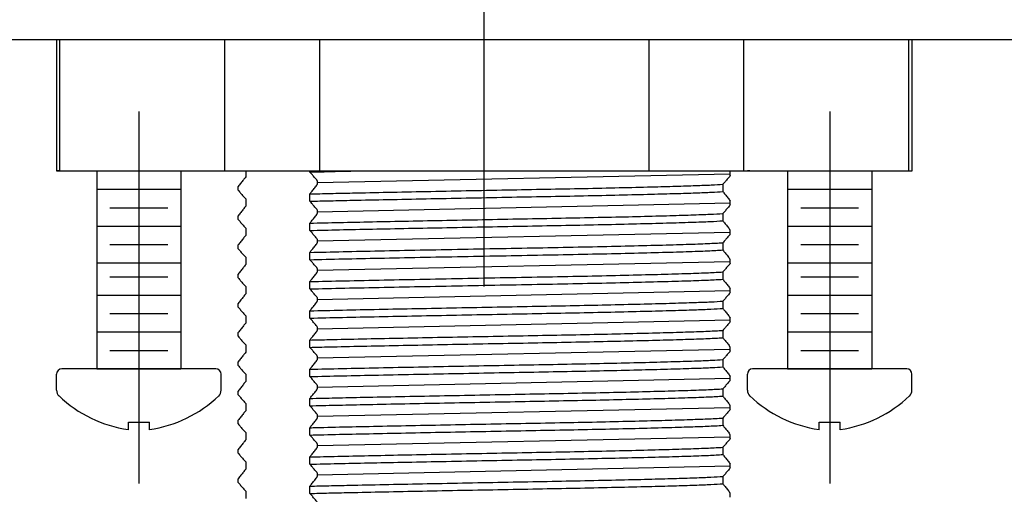
# Model space of a CAD drawing. Extents: x 2.2 to 28.9, y 1.4 to 36.2.
# Drawn here: x 17.9 to 19.7, y 19 to 19.9 of the extents above; entities that cross this region are included whole.
import ezdxf

# ---------------------------------------------------------------- set-up
doc = ezdxf.new("R2010")
doc.units = 0
doc.header["$LTSCALE"] = 3.5
doc.header["$MEASUREMENT"] = 0
doc.linetypes.add('CENTER2', pattern=[1.125, 0.75, -0.125, 0.125, -0.125])
doc.layers.get('0').update_dxf_attribs({"linetype": 'CONTINUOUS'})
for name, color, linetype in [('1', 1, 'CONTINUOUS'), ('4', 4, 'CONTINUOUS'), ('CENTER', 1, 'CENTER2')]:
    doc.layers.add(name, color=color, linetype=linetype)

# ---------------------------------------------------------------- blocks, each defined once
blk = doc.blocks.new('A$C3FBF5047')
at = {"color": 7, "linetype": 'Continuous', "lineweight": 25}
for p, q in [((0.25, 0.3192), (0, 0.3192)), ((0, 0.3192), (0, 0.3125)), ((0.25, 0.3192), (0.25, 0.3125)), ((0, 0.3125), (0.25, 0.3125)), ((0, 0.3125), (0, 0)), ((0.25, 0.3125), (0.25, 0)), ((0.25, 0), (0, 0)), ((0, 0), (0, -0.1808)), ((0.25, 0), (0.25, -0.1808)), ((0, -0.1808), (0.25, -0.1808)), ((0, -0.1808), (0, -0.8058)), ((0.25, -0.1808), (0.25, -0.8058)), ((0.25, -0.8058), (0, -0.8058)), ((0, -0.8058), (0, -0.9865)), ((0.25, -0.8058), (0.25, -0.9865)), ((0, -0.9865), (0.25, -0.9865)), ((0, -0.9865), (0, -1.299)), ((0.25, -0.9865), (0.25, -1.299)), ((0.25, -1.299), (0, -1.299)), ((0, -1.299), (0, -1.3058)), ((0, -1.3058), (0.25, -1.3058)), ((0.25, -1.299), (0.25, -1.3058))]:
    blk.add_line(p, q, dxfattribs=at)

msp = doc.modelspace()

# ---------------------------------------------------------------- linework, layer by layer
at = {"color": 7, "linetype": 'Continuous', "lineweight": 25}
for p, q in [((13.6664, 19.8697), (23.8539, 19.8697)), ((17.9525, 19.6197), (17.9479, 19.6197)), ((18.3072, 19.6197), (18.3072, 19.6081)), ((19.2645, 19.6197), (19.2599, 19.6197)), ((18.2929, 19.5829), (18.2929, 19.59)), ((18.3072, 19.5665), (18.3072, 19.5526)), ((18.2929, 19.5274), (18.2929, 19.5345)), ((18.3072, 19.5109), (18.3072, 19.497)), ((18.2929, 19.4718), (18.2929, 19.4789)), ((18.3072, 19.4554), (18.3072, 19.4415)), ((18.2929, 19.4163), (18.2929, 19.4234)), ((18.3072, 19.3998), (18.3072, 19.3859)), ((18.2929, 19.3607), (18.2929, 19.3678)), ((18.3072, 19.3443), (18.3072, 19.3304)), ((18.2929, 19.3052), (18.2929, 19.3122)), ((18.3072, 19.2887), (18.3072, 19.2748)), ((18.2929, 19.2496), (18.2929, 19.2567)), ((18.3072, 19.2332), (18.3072, 19.2193)), ((18.2929, 19.1941), (18.2929, 19.2011)), ((18.3072, 19.1776), (18.3072, 19.1637)), ((18.2929, 19.1385), (18.2929, 19.1456)), ((18.3072, 19.1221), (18.3072, 19.1082)), ((18.2929, 19.083), (18.2929, 19.09)), ((18.3072, 19.0665), (18.3072, 19.0526)), ((18.2929, 19.0274), (18.2929, 19.0345)), ((18.3072, 19.011), (18.3072, 18.9971))]:
    msp.add_line(p, q, dxfattribs=at)
for p, q in [((18.0242, 19.6197), (18.0242, 19.2434)), ((18.0242, 19.6197), (18.1842, 19.6197)), ((18.0492, 19.6197), (18.1592, 19.6197)), ((18.0492, 19.6197), (18.1592, 19.6197)), ((18.1842, 19.6197), (18.1842, 19.2434)), ((19.3362, 19.6197), (19.3362, 19.2434)), ((19.3362, 19.6197), (19.4962, 19.6197)), ((19.3612, 19.6197), (19.4712, 19.6197)), ((19.3612, 19.6197), (19.4712, 19.6197)), ((19.4962, 19.6197), (19.4962, 19.2434))]:
    msp.add_line(p, q)
at = {"color": 4, "linetype": 'Continuous', "lineweight": 25}
for p, q in [((18.4288, 19.6175), (18.4288, 19.6197)), ((19.2274, 19.6107), (19.2274, 19.6178)), ((18.4431, 19.601), (18.4431, 19.594)), ((19.2131, 19.5943), (19.2131, 19.5804)), ((18.4288, 19.5619), (18.4288, 19.5758)), ((19.2274, 19.5551), (19.2274, 19.5622)), ((18.4431, 19.5455), (18.4431, 19.5384)), ((19.2131, 19.5387), (19.2131, 19.5248)), ((18.4288, 19.5064), (18.4288, 19.5203)), ((19.2274, 19.4996), (19.2274, 19.5067)), ((18.4431, 19.4899), (18.4431, 19.4828)), ((19.2131, 19.4832), (19.2131, 19.4693)), ((18.4288, 19.4508), (18.4288, 19.4647)), ((19.2274, 19.444), (19.2274, 19.4511)), ((18.4431, 19.4344), (18.4431, 19.4273)), ((19.2131, 19.4276), (19.2131, 19.4137)), ((18.4288, 19.3953), (18.4288, 19.4092)), ((19.2274, 19.3885), (19.2274, 19.3956)), ((18.4431, 19.3788), (18.4431, 19.3717)), ((19.2131, 19.3721), (19.2131, 19.3582)), ((18.4288, 19.3397), (18.4288, 19.3536)), ((19.2274, 19.3329), (19.2274, 19.34)), ((18.4431, 19.3233), (18.4431, 19.3162)), ((18.4288, 19.2842), (18.4288, 19.2981)), ((19.2131, 19.3165), (19.2131, 19.3026)), ((19.2274, 19.2774), (19.2274, 19.2845)), ((18.4431, 19.2677), (18.4431, 19.2607)), ((19.2131, 19.261), (19.2131, 19.2471)), ((18.4288, 19.2286), (18.4288, 19.2425)), ((19.2274, 19.2218), (19.2274, 19.2289)), ((18.4431, 19.2122), (18.4431, 19.2051)), ((19.2131, 19.2054), (19.2131, 19.1915)), ((18.4288, 19.1731), (18.4288, 19.187)), ((19.2274, 19.1663), (19.2274, 19.1734)), ((18.4431, 19.1566), (18.4431, 19.1495)), ((19.2131, 19.1499), (19.2131, 19.136)), ((18.4288, 19.1175), (18.4288, 19.1314)), ((19.2274, 19.1107), (19.2274, 19.1178)), ((18.4431, 19.1011), (18.4431, 19.094)), ((19.2131, 19.0943), (19.2131, 19.0804)), ((18.4288, 19.062), (18.4288, 19.0759)), ((19.2274, 19.0552), (19.2274, 19.0623)), ((18.4431, 19.0455), (18.4431, 19.0385)), ((19.2131, 19.0388), (19.2131, 19.0249)), ((18.4288, 19.0064), (18.4288, 19.0203)), ((19.2274, 18.9996), (19.2274, 19.0067))]:
    msp.add_line(p, q, dxfattribs=at)
at = {"color": 4}
for p, q in [((18.0242, 19.5847), (18.1842, 19.5847)), ((19.3362, 19.5847), (19.4962, 19.5847)), ((18.0492, 19.5497), (18.1592, 19.5497)), ((19.3612, 19.5497), (19.4712, 19.5497)), ((18.0242, 19.5147), (18.1842, 19.5147)), ((19.3362, 19.5147), (19.4962, 19.5147)), ((18.0492, 19.4797), (18.1592, 19.4797)), ((19.3612, 19.4797), (19.4712, 19.4797)), ((18.0242, 19.4447), (18.1842, 19.4447)), ((19.3362, 19.4447), (19.4962, 19.4447)), ((18.0492, 19.4184), (18.1592, 19.4184)), ((19.3612, 19.4184), (19.4712, 19.4184)), ((18.0242, 19.3834), (18.1842, 19.3834)), ((19.3362, 19.3834), (19.4962, 19.3834)), ((18.0492, 19.3484), (18.1592, 19.3484)), ((19.3612, 19.3484), (19.4712, 19.3484)), ((18.0242, 19.3134), (18.1842, 19.3134)), ((19.3362, 19.3134), (19.4962, 19.3134)), ((18.0492, 19.2784), (18.1592, 19.2784)), ((19.3612, 19.2784), (19.4712, 19.2784)), ((18.0242, 19.2434), (18.1842, 19.2434)), ((19.3362, 19.2434), (19.4962, 19.2434))]:
    msp.add_line(p, q, dxfattribs=at)
at = {"color": 7}
for p, q in [((18.2504, 19.2434), (17.9579, 19.2434)), ((18.1842, 19.2434), (18.0242, 19.2434)), ((18.1842, 19.2434), (18.0242, 19.2434)), ((18.1842, 19.2434), (18.0242, 19.2434)), ((19.5624, 19.2434), (19.2699, 19.2434)), ((19.4962, 19.2434), (19.3362, 19.2434)), ((19.4962, 19.2434), (19.3362, 19.2434)), ((19.4962, 19.2434), (19.3362, 19.2434)), ((17.9479, 19.2028), (17.9479, 19.2334)), ((18.2604, 19.2028), (18.2604, 19.2334)), ((19.2599, 19.2028), (19.2599, 19.2334)), ((19.5724, 19.2028), (19.5724, 19.2334)), ((18.0842, 19.142), (18.1242, 19.142)), ((18.0842, 19.1277), (18.0842, 19.142)), ((18.1242, 19.1277), (18.1242, 19.142)), ((19.3962, 19.142), (19.4362, 19.142)), ((19.3962, 19.1277), (19.3962, 19.142)), ((19.4362, 19.1277), (19.4362, 19.142))]:
    msp.add_line(p, q, dxfattribs=at)
for centre, radius, start, end in [((17.9579, 19.2334), 0.01, 90, 180), ((18.2504, 19.2334), 0.01, 0, 90), ((19.2699, 19.2334), 0.01, 90, 180), ((19.5624, 19.2334), 0.01, 0, 90), ((17.9635, 19.2028), 0.0156, 180, 225.3258), ((18.12, 19.3688), 0.2437, 226.5963, 261.545), ((18.0883, 19.3688), 0.2437, 278.455, 313.4037), ((18.2448, 19.2028), 0.0156, 314.6742, 0), ((19.2755, 19.2028), 0.0156, 180, 225.3258), ((19.432, 19.3688), 0.2437, 226.5963, 261.545), ((19.4003, 19.3688), 0.2437, 278.455, 313.4037), ((19.5568, 19.2028), 0.0156, 314.6742, 0)]:
    msp.add_arc(centre, radius, start, end, dxfattribs=at)
at = {"color": 4, "linetype": 'Continuous', "lineweight": 25}
for points, knots in [([(18.4288, 19.6175), (18.4467, 19.6179), (18.4756, 19.6187), (18.5084, 19.6194), (18.5213, 19.6197)], [0, 0, 0, 0, 0.0739899, 0.1196843, 0.1196843, 0.1196843, 0.1196843]), ([(18.4431, 19.601), (18.4416, 19.6029), (18.4384, 19.6067), (18.4337, 19.6122), (18.4304, 19.6157), (18.4288, 19.6175)], [0, 0, 0, 0, 0.318816, 0.659367, 1, 1, 1, 1]), ([(19.2274, 19.6107), (19.2259, 19.6088), (19.2228, 19.605), (19.218, 19.5995), (19.2148, 19.596), (19.2131, 19.5943)], [0, 0, 0, 0, 0.318817, 0.659367, 1, 1, 1, 1]), ([(18.4288, 19.5758), (18.4416, 19.5761), (18.467, 19.5768), (18.5161, 19.5779), (18.5764, 19.5791), (18.6493, 19.5806), (18.7257, 19.5821), (18.8027, 19.5836), (18.8779, 19.585), (18.95, 19.5863), (19.0176, 19.5878), (19.0761, 19.5892), (19.1244, 19.5906), (19.1625, 19.5918), (19.1933, 19.593), (19.2065, 19.5938), (19.2131, 19.5943)], [0, 0, 0, 0, 0.05352, 0.106316, 0.182957, 0.261157, 0.340047, 0.418563, 0.49567, 0.572563, 0.650969, 0.72987, 0.79813, 0.865278, 0.932008, 1, 1, 1, 1]), ([(18.4288, 19.5758), (18.4303, 19.5776), (18.4335, 19.5814), (18.4382, 19.5875), (18.4415, 19.5918), (18.4431, 19.594)], [0, 0, 0, 0, 0.316017, 0.657978, 1, 1, 1, 1]), ([(18.4288, 19.5619), (18.4416, 19.5623), (18.467, 19.5629), (18.5161, 19.564), (18.5764, 19.5652), (18.6493, 19.5667), (18.7257, 19.5682), (18.8027, 19.5697), (18.8779, 19.5711), (18.95, 19.5724), (19.0176, 19.5739), (19.0761, 19.5754), (19.1244, 19.5767), (19.1625, 19.5779), (19.1933, 19.5791), (19.2065, 19.5799), (19.2131, 19.5804)], [0, 0, 0, 0, 0.05352, 0.106316, 0.182957, 0.261157, 0.340047, 0.418563, 0.49567, 0.572563, 0.650969, 0.72987, 0.79813, 0.865278, 0.932008, 1, 1, 1, 1]), ([(19.2131, 19.5804), (19.2146, 19.5786), (19.2178, 19.5748), (19.2226, 19.5687), (19.2258, 19.5644), (19.2274, 19.5622)], [0, 0, 0, 0, 0.316016, 0.657978, 1, 1, 1, 1]), ([(18.4431, 19.5455), (18.4416, 19.5473), (18.4384, 19.5512), (18.4337, 19.5567), (18.4304, 19.5602), (18.4288, 19.5619)], [0, 0, 0, 0, 0.318817, 0.659367, 1, 1, 1, 1]), ([(19.2274, 19.5551), (19.2259, 19.5533), (19.2228, 19.5495), (19.218, 19.544), (19.2148, 19.5405), (19.2131, 19.5387)], [0, 0, 0, 0, 0.318817, 0.659367, 1, 1, 1, 1]), ([(18.4288, 19.5203), (18.4472, 19.5207), (18.4836, 19.5217), (18.5473, 19.523), (18.616, 19.5244), (18.6898, 19.5258), (18.7662, 19.5273), (18.8424, 19.5288), (18.9161, 19.5301), (18.9861, 19.5316), (19.0506, 19.533), (19.1073, 19.5345), (19.1541, 19.536), (19.1907, 19.5373), (19.2057, 19.5382), (19.2131, 19.5387)], [0, 0, 0, 0, 0.075922, 0.150397, 0.225883, 0.302464, 0.381299, 0.459209, 0.535729, 0.613542, 0.692349, 0.771092, 0.84872, 0.925283, 1, 1, 1, 1]), ([(18.4288, 19.5203), (18.4303, 19.5221), (18.4335, 19.5259), (18.4382, 19.5319), (18.4415, 19.5362), (18.4431, 19.5384)], [0, 0, 0, 0, 0.316017, 0.657978, 1, 1, 1, 1]), ([(18.4288, 19.5064), (18.4472, 19.5068), (18.4836, 19.5078), (18.5473, 19.5091), (18.616, 19.5105), (18.6898, 19.5119), (18.7662, 19.5134), (18.8424, 19.5149), (18.9161, 19.5162), (18.9861, 19.5177), (19.0506, 19.5192), (19.1073, 19.5206), (19.1541, 19.5221), (19.1907, 19.5234), (19.2057, 19.5243), (19.2131, 19.5248)], [0, 0, 0, 0, 0.075922, 0.150397, 0.225884, 0.302464, 0.381299, 0.459209, 0.535729, 0.613542, 0.692349, 0.771092, 0.84872, 0.925283, 1, 1, 1, 1]), ([(19.2131, 19.5248), (19.2146, 19.523), (19.2178, 19.5192), (19.2226, 19.5132), (19.2258, 19.5088), (19.2274, 19.5067)], [0, 0, 0, 0, 0.316017, 0.657978, 1, 1, 1, 1]), ([(18.4431, 19.4899), (18.4416, 19.4918), (18.4384, 19.4956), (18.4337, 19.5011), (18.4304, 19.5046), (18.4288, 19.5064)], [0, 0, 0, 0, 0.318816, 0.659367, 1, 1, 1, 1]), ([(19.2274, 19.4996), (19.2259, 19.4977), (19.2228, 19.4939), (19.218, 19.4884), (19.2148, 19.4849), (19.2131, 19.4832)], [0, 0, 0, 0, 0.318817, 0.659367, 1, 1, 1, 1]), ([(18.4288, 19.4647), (18.4493, 19.4652), (18.4897, 19.4663), (18.5612, 19.4677), (18.6378, 19.4693), (18.7191, 19.4709), (18.8012, 19.4724), (18.8815, 19.4739), (18.9582, 19.4754), (19.0294, 19.477), (19.0928, 19.4786), (19.1453, 19.4801), (19.1875, 19.4816), (19.2044, 19.4826), (19.2131, 19.4832)], [0, 0, 0, 0, 0.0843465, 0.1660065, 0.249168, 0.3332944, 0.4170986, 0.4993228, 0.5815106, 0.6652985, 0.7494301, 0.8326181, 0.9142791, 1, 1, 1, 1]), ([(18.4288, 19.4647), (18.4303, 19.4665), (18.4335, 19.4703), (18.4382, 19.4764), (18.4415, 19.4807), (18.4431, 19.4829)], [0, 0, 0, 0, 0.316017, 0.657978, 1, 1, 1, 1]), ([(18.4288, 19.4508), (18.4493, 19.4513), (18.4897, 19.4524), (18.5612, 19.4538), (18.6378, 19.4554), (18.7191, 19.457), (18.8012, 19.4585), (18.8815, 19.46), (18.9582, 19.4615), (19.0294, 19.4631), (19.0928, 19.4647), (19.1453, 19.4662), (19.1875, 19.4677), (19.2044, 19.4687), (19.2131, 19.4693)], [0, 0, 0, 0, 0.084347, 0.166006, 0.249168, 0.333294, 0.417099, 0.499323, 0.581511, 0.665298, 0.74943, 0.832618, 0.914279, 1, 1, 1, 1]), ([(19.2131, 19.4693), (19.2146, 19.4675), (19.2178, 19.4637), (19.2226, 19.4576), (19.2258, 19.4533), (19.2274, 19.4511)], [0, 0, 0, 0, 0.316016, 0.657978, 1, 1, 1, 1]), ([(18.4431, 19.4344), (18.4416, 19.4362), (18.4384, 19.4401), (18.4337, 19.4456), (18.4304, 19.4491), (18.4288, 19.4508)], [0, 0, 0, 0, 0.318816, 0.659367, 1, 1, 1, 1]), ([(19.2274, 19.444), (19.2259, 19.4422), (19.2228, 19.4384), (19.218, 19.4329), (19.2148, 19.4294), (19.2131, 19.4276)], [0, 0, 0, 0, 0.318817, 0.659367, 1, 1, 1, 1]), ([(18.4288, 19.4092), (18.4504, 19.4097), (18.4932, 19.4108), (18.5682, 19.4123), (18.6471, 19.4139), (18.7287, 19.4155), (18.8107, 19.4171), (18.8906, 19.4185), (18.9663, 19.42), (19.0361, 19.4216), (19.0975, 19.4232), (19.1483, 19.4247), (19.1886, 19.4261), (19.2049, 19.4271), (19.2131, 19.4276)], [0, 0, 0, 0, 0.088519, 0.175557, 0.258895, 0.343051, 0.426735, 0.508731, 0.591165, 0.67363, 0.756304, 0.837965, 0.918232, 1, 1, 1, 1]), ([(18.4288, 19.4092), (18.4303, 19.411), (18.4335, 19.4148), (18.4382, 19.4208), (18.4415, 19.4251), (18.4431, 19.4273)], [0, 0, 0, 0, 0.316017, 0.657978, 1, 1, 1, 1]), ([(18.4288, 19.3953), (18.4504, 19.3958), (18.4932, 19.3969), (18.5682, 19.3984), (18.6471, 19.4), (18.7287, 19.4016), (18.8107, 19.4032), (18.8906, 19.4046), (18.9663, 19.4061), (19.0361, 19.4077), (19.0975, 19.4093), (19.1483, 19.4108), (19.1886, 19.4122), (19.2049, 19.4132), (19.2131, 19.4137)], [0, 0, 0, 0, 0.088519, 0.175557, 0.258895, 0.343051, 0.426735, 0.508731, 0.591165, 0.67363, 0.756304, 0.837965, 0.918232, 1, 1, 1, 1]), ([(19.2131, 19.4137), (19.2146, 19.4119), (19.2178, 19.4081), (19.2226, 19.4021), (19.2258, 19.3977), (19.2274, 19.3956)], [0, 0, 0, 0, 0.316017, 0.657978, 1, 1, 1, 1]), ([(18.4431, 19.3788), (18.4416, 19.3807), (18.4384, 19.3845), (18.4337, 19.39), (18.4304, 19.3935), (18.4288, 19.3953)], [0, 0, 0, 0, 0.3188168, 0.6593674, 1, 1, 1, 1]), ([(19.2274, 19.3885), (19.2259, 19.3866), (19.2228, 19.3828), (19.218, 19.3773), (19.2148, 19.3738), (19.2131, 19.3721)], [0, 0, 0, 0, 0.318817, 0.659367, 1, 1, 1, 1]), ([(18.4288, 19.3536), (18.449, 19.3541), (18.489, 19.3552), (18.5584, 19.3566), (18.6315, 19.358), (18.7074, 19.3595), (18.7845, 19.361), (18.8603, 19.3624), (18.9332, 19.3638), (19.0021, 19.3653), (19.065, 19.3667), (19.1178, 19.3682), (19.1597, 19.3695), (19.1923, 19.3707), (19.2062, 19.3716), (19.2131, 19.3721)], [0, 0, 0, 0, 0.0830216, 0.1645387, 0.2424323, 0.3212635, 0.3999735, 0.477513, 0.5541144, 0.6322584, 0.7111477, 0.789719, 0.8597891, 0.9292232, 1, 1, 1, 1]), ([(18.4288, 19.3536), (18.4303, 19.3554), (18.4335, 19.3592), (18.4382, 19.3653), (18.4415, 19.3696), (18.4431, 19.3718)], [0, 0, 0, 0, 0.316017, 0.657978, 1, 1, 1, 1]), ([(18.4288, 19.3397), (18.449, 19.3402), (18.489, 19.3413), (18.5584, 19.3427), (18.6315, 19.3441), (18.7074, 19.3456), (18.7845, 19.3471), (18.8603, 19.3486), (18.9332, 19.3499), (19.0021, 19.3514), (19.065, 19.3529), (19.1178, 19.3543), (19.1597, 19.3556), (19.1923, 19.3568), (19.2062, 19.3577), (19.2131, 19.3582)], [0, 0, 0, 0, 0.0830216, 0.1645387, 0.2424323, 0.3212635, 0.3999735, 0.477513, 0.5541144, 0.6322584, 0.7111478, 0.7897191, 0.8597891, 0.9292232, 1, 1, 1, 1]), ([(19.2131, 19.3582), (19.2146, 19.3564), (19.2178, 19.3526), (19.2226, 19.3465), (19.2258, 19.3422), (19.2274, 19.34)], [0, 0, 0, 0, 0.316017, 0.657978, 1, 1, 1, 1]), ([(18.4431, 19.3233), (18.4416, 19.3251), (18.4384, 19.329), (18.4337, 19.3345), (18.4304, 19.338), (18.4288, 19.3397)], [0, 0, 0, 0, 0.318816, 0.659367, 1, 1, 1, 1]), ([(19.2274, 19.3329), (19.2259, 19.3311), (19.2228, 19.3273), (19.218, 19.3218), (19.2148, 19.3183), (19.2131, 19.3165)], [0, 0, 0, 0, 0.318817, 0.659367, 1, 1, 1, 1]), ([(18.4288, 19.2981), (18.441, 19.2984), (18.4716, 19.2992), (18.5277, 19.3004), (18.5968, 19.3018), (18.6709, 19.3033), (18.7478, 19.3048), (18.8245, 19.3062), (18.8989, 19.3076), (18.9699, 19.309), (19.0359, 19.3105), (19.0947, 19.312), (19.144, 19.3134), (19.183, 19.3148), (19.2036, 19.3158), (19.2118, 19.3164), (19.2131, 19.3165)], [0, 0, 0, 0, 0.0512124, 0.1281325, 0.2052237, 0.2837355, 0.362634, 0.4408551, 0.5175141, 0.5949411, 0.6736041, 0.7524572, 0.8304399, 0.9069705, 0.9847009, 1, 1, 1, 1]), ([(18.4288, 19.2981), (18.4303, 19.2999), (18.4335, 19.3037), (18.4382, 19.3097), (18.4415, 19.314), (18.4431, 19.3162)], [0, 0, 0, 0, 0.316017, 0.657978, 1, 1, 1, 1]), ([(18.4288, 19.2842), (18.441, 19.2845), (18.4716, 19.2853), (18.5277, 19.2865), (18.5968, 19.2879), (18.6709, 19.2894), (18.7478, 19.2909), (18.8245, 19.2923), (18.8989, 19.2937), (18.9699, 19.2951), (19.0359, 19.2966), (19.0947, 19.2981), (19.144, 19.2995), (19.183, 19.3009), (19.2036, 19.3019), (19.2118, 19.3025), (19.2131, 19.3026)], [0, 0, 0, 0, 0.051212, 0.128132, 0.205224, 0.283735, 0.362634, 0.440855, 0.517514, 0.594941, 0.673604, 0.752457, 0.83044, 0.906971, 0.984701, 1, 1, 1, 1]), ([(19.2131, 19.3026), (19.2146, 19.3008), (19.2178, 19.297), (19.2226, 19.291), (19.2258, 19.2866), (19.2274, 19.2845)], [0, 0, 0, 0, 0.316016, 0.657978, 1, 1, 1, 1]), ([(18.4431, 19.2677), (18.4416, 19.2696), (18.4384, 19.2734), (18.4337, 19.2789), (18.4304, 19.2824), (18.4288, 19.2842)], [0, 0, 0, 0, 0.318816, 0.659367, 1, 1, 1, 1]), ([(18.4288, 19.2425), (18.4489, 19.243), (18.4887, 19.244), (18.5591, 19.2455), (18.6336, 19.247), (18.7111, 19.2485), (18.7882, 19.25), (18.8639, 19.2514), (18.9366, 19.2528), (19.0052, 19.2542), (19.0678, 19.2557), (19.1218, 19.2572), (19.1632, 19.2585), (19.1942, 19.2597), (19.2068, 19.2605), (19.2131, 19.261)], [0, 0, 0, 0, 0.082585, 0.163667, 0.246193, 0.325044, 0.403721, 0.48118, 0.557825, 0.636029, 0.714928, 0.793458, 0.870584, 0.934707, 1, 1, 1, 1]), ([(18.4288, 19.2425), (18.4303, 19.2443), (18.4335, 19.2481), (18.4382, 19.2542), (18.4415, 19.2585), (18.4431, 19.2607)], [0, 0, 0, 0, 0.316017, 0.657978, 1, 1, 1, 1]), ([(19.2274, 19.2774), (19.2259, 19.2755), (19.2228, 19.2717), (19.218, 19.2662), (19.2148, 19.2627), (19.2131, 19.261)], [0, 0, 0, 0, 0.318817, 0.659367, 1, 1, 1, 1]), ([(18.4288, 19.2286), (18.4489, 19.2291), (18.4887, 19.2302), (18.5591, 19.2316), (18.6336, 19.2331), (18.7111, 19.2346), (18.7882, 19.2361), (18.8639, 19.2375), (18.9366, 19.2389), (19.0052, 19.2403), (19.0678, 19.2418), (19.1218, 19.2433), (19.1632, 19.2446), (19.1942, 19.2458), (19.2068, 19.2467), (19.2131, 19.2471)], [0, 0, 0, 0, 0.0825854, 0.1636669, 0.2461931, 0.3250435, 0.4037215, 0.4811803, 0.5578253, 0.6360293, 0.7149284, 0.7934584, 0.8705843, 0.934707, 1, 1, 1, 1]), ([(19.2131, 19.2471), (19.2146, 19.2453), (19.2178, 19.2415), (19.2226, 19.2354), (19.2258, 19.2311), (19.2274, 19.2289)], [0, 0, 0, 0, 0.316017, 0.657978, 1, 1, 1, 1]), ([(18.4431, 19.2122), (18.4416, 19.214), (18.4384, 19.2179), (18.4337, 19.2234), (18.4304, 19.2269), (18.4288, 19.2286)], [0, 0, 0, 0, 0.318816, 0.659367, 1, 1, 1, 1]), ([(18.4288, 19.187), (18.4448, 19.1874), (18.4765, 19.1882), (18.5343, 19.1894), (18.6002, 19.1908), (18.6746, 19.1922), (18.7515, 19.1937), (18.8281, 19.1952), (18.9024, 19.1966), (18.9732, 19.198), (19.0389, 19.1995), (19.0983, 19.201), (19.1482, 19.2025), (19.1886, 19.2039), (19.2049, 19.2049), (19.2131, 19.2054)], [0, 0, 0, 0, 0.066505, 0.131795, 0.20898, 0.287537, 0.36643, 0.444595, 0.521211, 0.598723, 0.677422, 0.75626, 0.837937, 0.918218, 1, 1, 1, 1]), ([(18.4288, 19.187), (18.4303, 19.1888), (18.4335, 19.1926), (18.4382, 19.1986), (18.4415, 19.2029), (18.4431, 19.2051)], [0, 0, 0, 0, 0.316017, 0.657978, 1, 1, 1, 1]), ([(19.2274, 19.2218), (19.2259, 19.22), (19.2228, 19.2162), (19.218, 19.2107), (19.2148, 19.2072), (19.2131, 19.2054)], [0, 0, 0, 0, 0.318817, 0.659367, 1, 1, 1, 1]), ([(18.4288, 19.1731), (18.4448, 19.1735), (18.4765, 19.1743), (18.5343, 19.1755), (18.6002, 19.1769), (18.6746, 19.1784), (18.7515, 19.1798), (18.8281, 19.1813), (18.9024, 19.1827), (18.9732, 19.1841), (19.0389, 19.1856), (19.0983, 19.1871), (19.1482, 19.1886), (19.1886, 19.19), (19.2049, 19.191), (19.2131, 19.1915)], [0, 0, 0, 0, 0.0665045, 0.1317952, 0.2089796, 0.2875369, 0.3664301, 0.4445953, 0.5212109, 0.5987228, 0.6774221, 0.7562603, 0.837937, 0.9182176, 1, 1, 1, 1]), ([(19.2131, 19.1915), (19.2146, 19.1897), (19.2178, 19.1859), (19.2226, 19.1799), (19.2258, 19.1755), (19.2274, 19.1734)], [0, 0, 0, 0, 0.316017, 0.657978, 1, 1, 1, 1]), ([(18.4431, 19.1566), (18.4416, 19.1585), (18.4384, 19.1623), (18.4337, 19.1678), (18.4304, 19.1713), (18.4288, 19.1731)], [0, 0, 0, 0, 0.3188168, 0.6593674, 1, 1, 1, 1]), ([(18.4288, 19.1314), (18.4329, 19.1315), (18.4553, 19.1321), (18.4998, 19.1332), (18.5665, 19.1345), (18.6387, 19.136), (18.7148, 19.1375), (18.7919, 19.139), (18.8674, 19.1404), (18.94, 19.1417), (19.0084, 19.1432), (19.0706, 19.1447), (19.1241, 19.1462), (19.1675, 19.1476), (19.1966, 19.1488), (19.2085, 19.1496), (19.2131, 19.1499)], [0, 0, 0, 0, 0.017755, 0.095436, 0.171979, 0.250004, 0.328868, 0.407507, 0.484879, 0.561573, 0.639831, 0.718733, 0.797216, 0.874247, 0.951224, 1, 1, 1, 1]), ([(18.4288, 19.1314), (18.4303, 19.1332), (18.4335, 19.137), (18.4382, 19.1431), (18.4415, 19.1474), (18.4431, 19.1496)], [0, 0, 0, 0, 0.316017, 0.657978, 1, 1, 1, 1]), ([(19.2274, 19.1663), (19.2259, 19.1644), (19.2228, 19.1606), (19.218, 19.1551), (19.2148, 19.1516), (19.2131, 19.1499)], [0, 0, 0, 0, 0.318817, 0.659367, 1, 1, 1, 1]), ([(18.4288, 19.1175), (18.4329, 19.1176), (18.4553, 19.1182), (18.4998, 19.1193), (18.5665, 19.1206), (18.6387, 19.1221), (18.7148, 19.1236), (18.7919, 19.1251), (18.8674, 19.1265), (18.94, 19.1278), (19.0084, 19.1293), (19.0706, 19.1308), (19.1241, 19.1323), (19.1675, 19.1337), (19.1966, 19.1349), (19.2085, 19.1357), (19.2131, 19.136)], [0, 0, 0, 0, 0.017755, 0.095436, 0.171979, 0.250005, 0.328868, 0.407507, 0.484879, 0.561573, 0.639831, 0.718733, 0.797216, 0.874247, 0.951224, 1, 1, 1, 1]), ([(19.2131, 19.136), (19.2146, 19.1342), (19.2178, 19.1304), (19.2226, 19.1243), (19.2258, 19.12), (19.2274, 19.1178)], [0, 0, 0, 0, 0.316017, 0.657978, 1, 1, 1, 1]), ([(18.4431, 19.1011), (18.4416, 19.1029), (18.4384, 19.1068), (18.4337, 19.1123), (18.4304, 19.1158), (18.4288, 19.1175)], [0, 0, 0, 0, 0.318816, 0.659367, 1, 1, 1, 1]), ([(18.4288, 19.0759), (18.4461, 19.0763), (18.4803, 19.0772), (18.5398, 19.0784), (18.6057, 19.0798), (18.6782, 19.0812), (18.7553, 19.0827), (18.8317, 19.0842), (18.9059, 19.0855), (18.9765, 19.0869), (19.0419, 19.0884), (19.0999, 19.0899), (19.1488, 19.0914), (19.1886, 19.0928), (19.2049, 19.0938), (19.2131, 19.0943)], [0, 0, 0, 0, 0.071583, 0.141803, 0.21272, 0.291317, 0.370199, 0.448303, 0.524881, 0.602472, 0.681202, 0.76002, 0.837867, 0.918183, 1, 1, 1, 1]), ([(18.4288, 19.0759), (18.4303, 19.0777), (18.4335, 19.0815), (18.4382, 19.0875), (18.4415, 19.0918), (18.4431, 19.094)], [0, 0, 0, 0, 0.316017, 0.657978, 1, 1, 1, 1]), ([(19.2274, 19.1107), (19.2259, 19.1089), (19.2228, 19.1051), (19.218, 19.0996), (19.2148, 19.0961), (19.2131, 19.0943)], [0, 0, 0, 0, 0.318817, 0.659367, 1, 1, 1, 1]), ([(18.4288, 19.062), (18.4461, 19.0624), (18.4803, 19.0633), (18.5398, 19.0645), (18.6057, 19.0659), (18.6782, 19.0673), (18.7553, 19.0688), (18.8317, 19.0703), (18.9059, 19.0716), (18.9765, 19.0731), (19.0419, 19.0745), (19.0999, 19.076), (19.1488, 19.0775), (19.1886, 19.0789), (19.2049, 19.0799), (19.2131, 19.0804)], [0, 0, 0, 0, 0.071583, 0.141803, 0.21272, 0.291317, 0.370199, 0.448303, 0.524881, 0.602472, 0.681202, 0.76002, 0.837867, 0.918183, 1, 1, 1, 1]), ([(19.2131, 19.0804), (19.2146, 19.0786), (19.2178, 19.0748), (19.2226, 19.0688), (19.2258, 19.0644), (19.2274, 19.0623)], [0, 0, 0, 0, 0.316016, 0.657978, 1, 1, 1, 1]), ([(18.4431, 19.0455), (18.4416, 19.0474), (18.4384, 19.0512), (18.4337, 19.0567), (18.4304, 19.0602), (18.4288, 19.062)], [0, 0, 0, 0, 0.318816, 0.659367, 1, 1, 1, 1]), ([(19.2274, 19.0552), (19.2259, 19.0533), (19.2228, 19.0495), (19.218, 19.044), (19.2148, 19.0405), (19.2131, 19.0388)], [0, 0, 0, 0, 0.318817, 0.659367, 1, 1, 1, 1]), ([(18.4288, 19.0203), (18.4407, 19.0206), (18.4643, 19.0212), (18.5111, 19.0223), (18.5698, 19.0235), (18.6423, 19.025), (18.7185, 19.0264), (18.7956, 19.0279), (18.871, 19.0293), (18.9434, 19.0307), (19.0115, 19.0322), (19.0712, 19.0336), (19.121, 19.035), (19.1607, 19.0362), (19.1927, 19.0375), (19.2063, 19.0383), (19.2131, 19.0388)], [0, 0, 0, 0, 0.049883, 0.099157, 0.17572, 0.253804, 0.332675, 0.411271, 0.488552, 0.565301, 0.643608, 0.722508, 0.792669, 0.861715, 0.930199, 1, 1, 1, 1]), ([(18.4288, 19.0203), (18.4303, 19.0221), (18.4335, 19.0259), (18.4382, 19.032), (18.4415, 19.0363), (18.4431, 19.0385)], [0, 0, 0, 0, 0.316017, 0.657978, 1, 1, 1, 1]), ([(18.4288, 19.0064), (18.4407, 19.0067), (18.4643, 19.0074), (18.5111, 19.0084), (18.5698, 19.0096), (18.6423, 19.0111), (18.7185, 19.0126), (18.7956, 19.014), (18.871, 19.0154), (18.9434, 19.0168), (19.0115, 19.0183), (19.0712, 19.0197), (19.121, 19.0211), (19.1607, 19.0223), (19.1927, 19.0236), (19.2063, 19.0244), (19.2131, 19.0249)], [0, 0, 0, 0, 0.049883, 0.099157, 0.17572, 0.253804, 0.332675, 0.411271, 0.488552, 0.565301, 0.643608, 0.722508, 0.792669, 0.861715, 0.930199, 1, 1, 1, 1]), ([(19.2131, 19.0249), (19.2146, 19.0231), (19.2178, 19.0193), (19.2226, 19.0132), (19.2258, 19.0089), (19.2274, 19.0067)], [0, 0, 0, 0, 0.316017, 0.657978, 1, 1, 1, 1]), ([(18.4431, 18.99), (18.4416, 18.9918), (18.4384, 18.9957), (18.4337, 19.0012), (18.4304, 19.0047), (18.4288, 19.0064)], [0, 0, 0, 0, 0.318816, 0.659367, 1, 1, 1, 1])]:
    msp.add_open_spline(points, degree=3, knots=knots, dxfattribs=at)
msp.add_open_spline([(19.226, 19.6197), (19.2265, 19.619), (19.2269, 19.6184), (19.2274, 19.6178)], degree=3, dxfattribs=at)
at = {"color": 7, "linetype": 'Continuous', "lineweight": 25}
for points, knots in [([(18.3072, 19.6081), (18.3057, 19.6063), (18.3025, 19.6025), (18.2978, 19.5965), (18.2945, 19.5922), (18.2929, 19.59)], [0, 0, 0, 0, 0.316017, 0.657978, 1, 1, 1, 1]), ([(18.2929, 19.5829), (18.2944, 19.5811), (18.2975, 19.5772), (18.3023, 19.5717), (18.3056, 19.5682), (18.3072, 19.5665)], [0, 0, 0, 0, 0.318817, 0.659367, 1, 1, 1, 1]), ([(18.3072, 19.5526), (18.3057, 19.5508), (18.3025, 19.547), (18.2978, 19.5409), (18.2945, 19.5366), (18.2929, 19.5344)], [0, 0, 0, 0, 0.316017, 0.657978, 1, 1, 1, 1]), ([(18.2929, 19.5274), (18.2944, 19.5255), (18.2975, 19.5217), (18.3023, 19.5162), (18.3056, 19.5127), (18.3072, 19.5109)], [0, 0, 0, 0, 0.318817, 0.659367, 1, 1, 1, 1]), ([(18.3072, 19.497), (18.3057, 19.4952), (18.3025, 19.4914), (18.2978, 19.4854), (18.2945, 19.4811), (18.2929, 19.4789)], [0, 0, 0, 0, 0.316017, 0.657978, 1, 1, 1, 1]), ([(18.2929, 19.4718), (18.2944, 19.47), (18.2975, 19.4661), (18.3023, 19.4606), (18.3056, 19.4571), (18.3072, 19.4554)], [0, 0, 0, 0, 0.318817, 0.659367, 1, 1, 1, 1]), ([(18.3072, 19.4415), (18.3057, 19.4397), (18.3025, 19.4359), (18.2978, 19.4298), (18.2945, 19.4255), (18.2929, 19.4233)], [0, 0, 0, 0, 0.316017, 0.657978, 1, 1, 1, 1]), ([(18.2929, 19.4163), (18.2944, 19.4144), (18.2975, 19.4106), (18.3023, 19.4051), (18.3056, 19.4016), (18.3072, 19.3998)], [0, 0, 0, 0, 0.318817, 0.659367, 1, 1, 1, 1]), ([(18.3072, 19.3859), (18.3057, 19.3841), (18.3025, 19.3803), (18.2978, 19.3743), (18.2945, 19.37), (18.2929, 19.3678)], [0, 0, 0, 0, 0.316017, 0.657978, 1, 1, 1, 1]), ([(18.2929, 19.3607), (18.2944, 19.3589), (18.2975, 19.355), (18.3023, 19.3495), (18.3056, 19.346), (18.3072, 19.3443)], [0, 0, 0, 0, 0.318817, 0.659367, 1, 1, 1, 1]), ([(18.3072, 19.3304), (18.3057, 19.3286), (18.3025, 19.3248), (18.2978, 19.3187), (18.2945, 19.3144), (18.2929, 19.3122)], [0, 0, 0, 0, 0.316017, 0.657978, 1, 1, 1, 1]), ([(18.2929, 19.3052), (18.2944, 19.3033), (18.2975, 19.2995), (18.3023, 19.294), (18.3056, 19.2905), (18.3072, 19.2887)], [0, 0, 0, 0, 0.318817, 0.659367, 1, 1, 1, 1]), ([(18.3072, 19.2748), (18.3057, 19.273), (18.3025, 19.2692), (18.2978, 19.2632), (18.2945, 19.2589), (18.2929, 19.2567)], [0, 0, 0, 0, 0.316017, 0.657978, 1, 1, 1, 1]), ([(18.2929, 19.2496), (18.2944, 19.2478), (18.2975, 19.2439), (18.3023, 19.2384), (18.3056, 19.2349), (18.3072, 19.2332)], [0, 0, 0, 0, 0.318817, 0.659367, 1, 1, 1, 1]), ([(18.3072, 19.2193), (18.3057, 19.2175), (18.3025, 19.2137), (18.2978, 19.2076), (18.2945, 19.2033), (18.2929, 19.2011)], [0, 0, 0, 0, 0.316017, 0.657978, 1, 1, 1, 1]), ([(18.2929, 19.1941), (18.2944, 19.1922), (18.2975, 19.1884), (18.3023, 19.1829), (18.3056, 19.1794), (18.3072, 19.1776)], [0, 0, 0, 0, 0.318817, 0.659367, 1, 1, 1, 1]), ([(18.3072, 19.1637), (18.3057, 19.1619), (18.3025, 19.1581), (18.2978, 19.1521), (18.2945, 19.1478), (18.2929, 19.1456)], [0, 0, 0, 0, 0.316017, 0.657978, 1, 1, 1, 1]), ([(18.2929, 19.1385), (18.2944, 19.1367), (18.2975, 19.1328), (18.3023, 19.1273), (18.3056, 19.1238), (18.3072, 19.1221)], [0, 0, 0, 0, 0.318817, 0.659367, 1, 1, 1, 1]), ([(18.3072, 19.1082), (18.3057, 19.1064), (18.3025, 19.1026), (18.2978, 19.0965), (18.2945, 19.0922), (18.2929, 19.09)], [0, 0, 0, 0, 0.316017, 0.657978, 1, 1, 1, 1]), ([(18.2929, 19.083), (18.2944, 19.0811), (18.2975, 19.0773), (18.3023, 19.0718), (18.3056, 19.0683), (18.3072, 19.0665)], [0, 0, 0, 0, 0.318817, 0.659367, 1, 1, 1, 1]), ([(18.3072, 19.0526), (18.3057, 19.0508), (18.3025, 19.047), (18.2978, 19.041), (18.2945, 19.0367), (18.2929, 19.0345)], [0, 0, 0, 0, 0.316017, 0.657978, 1, 1, 1, 1]), ([(18.2929, 19.0274), (18.2944, 19.0256), (18.2975, 19.0217), (18.3023, 19.0162), (18.3056, 19.0127), (18.3072, 19.011)], [0, 0, 0, 0, 0.318817, 0.659367, 1, 1, 1, 1])]:
    msp.add_open_spline(points, degree=3, knots=knots, dxfattribs=at)
at = {"layer": '1'}
for p, q in [((18.1042, 19.7328), (18.1042, 19.0255)), ((19.4162, 19.7328), (19.4162, 19.0255))]:
    msp.add_line(p, q, dxfattribs=at)
at = {"layer": '4'}
for p, q in [((18.4431, 19.5975), (19.2274, 19.6142)), ((18.4431, 19.5419), (19.2274, 19.5587)), ((18.4431, 19.4864), (19.2274, 19.5031)), ((18.4431, 19.4308), (19.2274, 19.4476)), ((18.4431, 19.3753), (19.2274, 19.392)), ((18.4431, 19.3197), (19.2274, 19.3365)), ((18.4431, 19.2642), (19.2274, 19.2809)), ((18.4431, 19.2086), (19.2274, 19.2254)), ((18.4431, 19.1531), (19.2274, 19.1698)), ((18.4431, 19.0975), (19.2274, 19.1143)), ((18.4431, 19.042), (19.2274, 19.0587))]:
    msp.add_line(p, q, dxfattribs=at)
at = {"layer": 'CENTER'}
msp.add_line((18.7602, 7.5874), (18.7602, 30.6604), dxfattribs=at)

# ---------------------------------------------------------------- block references
at = {"layer": '1', "rotation": 90}
msp.add_blockref('A$C3FBF5047', (18.2669, 19.6197), dxfattribs=at)

doc.saveas('drawing.dxf')
